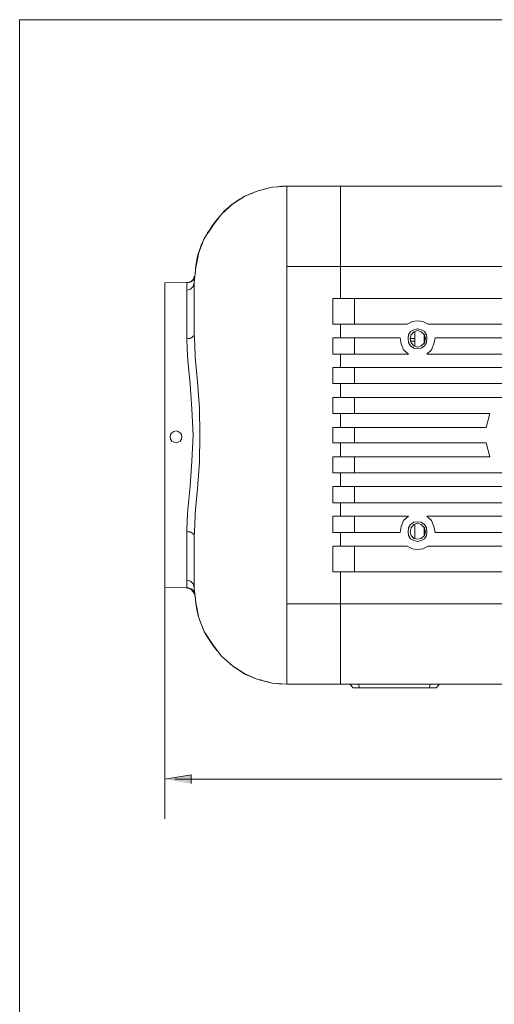
# Model space of a CAD drawing. Units: inches. Extents: x 0.5 to 16.1, y 0.5 to 11.2.
# Drawn here: x 0.5 to 3.1, y 5.8 to 11.2 of the extents above; entities that cross this region are included whole.
import ezdxf

# ---------------------------------------------------------------- set-up
doc = ezdxf.new("R2010")
doc.units = ezdxf.units.IN
doc.header["$MEASUREMENT"] = 0
doc.layers.add('Layer 1', color=7, linetype='Continuous', lineweight=0)

msp = doc.modelspace()

# ---------------------------------------------------------------- hatches: boundary and pattern name
at = {"layer": 'Layer 1', "true_color": 0x000000, "transparency": 33554687}
h = msp.add_hatch(color=18, dxfattribs=at)
h.dxf.hatch_style = 2
h.paths.add_polyline_path([(1.4096, 7.0501), (1.4096, 7.0981), (1.2657, 7.0741)])

# ---------------------------------------------------------------- linework, layer by layer
at = {"layer": 'Layer 1', "color": 98, "lineweight": 0, "true_color": 0x000200}
for p, q in [((1.9318, 10.3118), (2.225, 10.3118)), ((1.9318, 10.3118), (1.9318, 9.8724)), ((2.225, 9.8724), (2.225, 10.3118)), ((2.2251, 9.8724), (2.2251, 10.3118)), ((2.2251, 10.3118), (5.7453, 10.3118)), ((1.9318, 9.8724), (1.9318, 8.0317)), ((2.225, 9.8724), (1.9318, 9.8724)), ((2.225, 9.8724), (2.225, 9.6976)), ((2.2251, 9.8724), (2.2251, 9.6976)), ((5.7453, 9.8724), (2.2251, 9.8724)), ((1.3873, 9.785), (1.2656, 9.7829)), ((1.2656, 8.1212), (1.2656, 9.7829)), ((1.4253, 9.506), (1.4253, 9.785)), ((1.3854, 9.4768), (1.3854, 9.7433)), ((2.1832, 9.6975), (2.1832, 9.558)), ((2.1832, 9.6975), (2.3008, 9.6975)), ((2.3009, 9.6975), (5.5658, 9.6975)), ((2.3009, 9.6975), (2.3009, 9.558)), ((2.1832, 9.558), (2.3008, 9.558)), ((2.225, 9.558), (2.225, 9.4831)), ((2.2251, 9.558), (2.2251, 9.4831)), ((2.59, 9.558), (2.3009, 9.558)), ((2.632, 9.5184), (2.632, 9.4373)), ((2.632, 9.5184), (2.634, 9.5184)), ((4.9435, 9.558), (2.7037, 9.558)), ((2.3009, 9.4831), (2.1832, 9.4831)), ((2.3009, 9.4831), (2.5521, 9.4831)), ((2.3009, 9.4831), (2.3009, 9.3935)), ((2.6319, 9.4789), (2.6061, 9.4789)), ((2.6319, 9.4789), (2.6061, 9.4789)), ((2.6061, 9.4643), (2.6319, 9.4643)), ((2.6817, 9.4997), (2.6817, 9.456)), ((2.6857, 9.4851), (2.6817, 9.4851)), ((2.6817, 9.4581), (2.6837, 9.4581)), ((2.6837, 9.4581), (2.6817, 9.4581)), ((2.6858, 9.4789), (2.6818, 9.4789)), ((2.6858, 9.4789), (2.6818, 9.4789)), ((2.6818, 9.4643), (2.6858, 9.4643)), ((2.6858, 9.4851), (2.6858, 9.4644)), ((2.7416, 9.4831), (4.9056, 9.4831)), ((2.225, 9.3935), (2.225, 9.3207)), ((2.2251, 9.3935), (2.2251, 9.3207)), ((2.5961, 9.3935), (2.3009, 9.3935)), ((4.9495, 9.3935), (2.6978, 9.3935)), ((2.1832, 9.3207), (2.1832, 9.2331)), ((2.3009, 9.3207), (2.1833, 9.3207)), ((2.3009, 9.3207), (5.5658, 9.3207)), ((2.3009, 9.3207), (2.3009, 9.2331)), ((2.1832, 9.2332), (2.3009, 9.2332)), ((2.225, 9.2332), (2.225, 9.1582)), ((2.2251, 9.2332), (2.2251, 9.1582)), ((5.5658, 9.2332), (2.3009, 9.2332)), ((2.3009, 9.1582), (2.1833, 9.1582)), ((2.3009, 9.1582), (3.1086, 9.1582)), ((2.3009, 9.1582), (2.3009, 9.0707)), ((2.225, 9.0707), (2.225, 8.9937)), ((2.2251, 9.0707), (2.2251, 8.9937)), ((3.0408, 9.0707), (2.3009, 9.0707)), ((3.0408, 9.0707), (3.0208, 8.9937)), ((2.1832, 8.9937), (2.1832, 8.9105)), ((2.3009, 8.9937), (2.1833, 8.9937)), ((2.3009, 8.9937), (3.0208, 8.9937)), ((2.3009, 8.9937), (2.3009, 8.9105)), ((2.1832, 8.9104), (2.3009, 8.9104)), ((2.225, 8.9105), (2.225, 8.8334)), ((2.2251, 8.9104), (2.2251, 8.8334)), ((3.0208, 8.9104), (2.3009, 8.9104)), ((3.0208, 8.9104), (3.0408, 8.8334)), ((2.1832, 8.8334), (2.1832, 8.7459)), ((2.3009, 8.8334), (2.1833, 8.8334)), ((2.3009, 8.8334), (3.0408, 8.8334)), ((2.3009, 8.8334), (2.3009, 8.7459)), ((2.1832, 8.746), (2.3009, 8.746)), ((2.225, 8.746), (2.225, 8.671)), ((2.2251, 8.746), (2.2251, 8.6709)), ((3.1086, 8.746), (2.3009, 8.746)), ((2.3009, 8.6709), (2.1833, 8.6709)), ((2.3009, 8.6709), (5.5658, 8.6709)), ((2.3009, 8.6709), (2.3009, 8.5835)), ((2.225, 8.5835), (2.225, 8.5106)), ((2.2251, 8.5835), (2.2251, 8.5106)), ((5.5658, 8.5835), (2.3009, 8.5835)), ((2.3009, 8.5106), (2.1833, 8.5106)), ((2.3009, 8.5106), (2.5961, 8.5106)), ((2.3009, 8.5106), (2.3009, 8.4211)), ((2.6978, 8.5106), (4.9495, 8.5106)), ((2.632, 8.4669), (2.632, 8.3857)), ((2.6817, 8.4502), (2.6817, 8.4045)), ((2.6837, 8.4461), (2.6837, 8.4065)), ((1.3854, 8.1608), (1.3854, 8.4273)), ((1.4253, 8.1191), (1.4253, 8.3981)), ((2.225, 8.4211), (2.225, 8.3461)), ((2.2251, 8.4211), (2.2251, 8.3461)), ((2.5521, 8.4211), (2.3009, 8.4211)), ((4.9056, 8.4211), (2.7416, 8.4211)), ((2.3009, 8.3461), (2.1832, 8.3461)), ((2.1832, 8.3461), (2.1832, 8.2067)), ((2.3009, 8.3461), (2.59, 8.3461)), ((2.7037, 8.3461), (4.9435, 8.3461)), ((2.3009, 8.2067), (2.1832, 8.2067)), ((2.225, 8.2067), (2.225, 8.0317)), ((1.2656, 8.1212), (1.3873, 8.1191)), ((1.9318, 8.0317), (1.9318, 7.5923)), ((1.9318, 8.0317), (2.225, 8.0317)), ((2.225, 7.5923), (2.225, 8.0317)), ((2.2252, 7.5923), (2.2252, 8.0318)), ((2.225, 7.5923), (1.9318, 7.5923)), ((2.2251, 7.5923), (2.249, 7.5923)), ((5.7454, 7.5923), (2.2252, 7.5923)), ((2.249, 7.5923), (2.2769, 7.5923)), ((2.2948, 7.5736), (2.2768, 7.5923)), ((2.3287, 7.5736), (2.3228, 7.5923)), ((2.7096, 7.5736), (2.7177, 7.5923)), ((2.7477, 7.5736), (2.7655, 7.5923)), ((2.7655, 7.5923), (2.7934, 7.5923)), ((2.7934, 7.5923), (2.8154, 7.5923)), ((2.3287, 7.5736), (2.2948, 7.5736)), ((2.7096, 7.5736), (2.3287, 7.5736)), ((2.7477, 7.5736), (2.7096, 7.5736))]:
    msp.add_line(p, q, dxfattribs=at)
at = {"layer": 'Layer 1', "color": 18, "lineweight": 0, "true_color": 0x000000}
for p, q in [((1.2657, 6.8588), (1.2657, 8.2223)), ((6.1735, 7.0741), (1.3207, 7.0741))]:
    msp.add_line(p, q, dxfattribs=at)
at = {"layer": 'Layer 1', "color": 98, "lineweight": 0, "true_color": 0x000200}
for points in [[(1.9318, 10.3118), (1.8521, 10.3055), (1.7743, 10.2848), (1.7025, 10.2555), (1.6347, 10.2118), (1.5749, 10.1577), (1.525, 10.0931), (1.481, 10.0245), (1.4512, 9.9495), (1.4353, 9.8662), (1.4253, 9.785)], [(1.3854, 9.7433), (1.4053, 9.7496), (1.4193, 9.7641), (1.4253, 9.785)], [(1.3854, 9.7433), (1.3854, 9.7725), (1.3873, 9.7829)], [(1.4252, 9.7933), (1.4252, 9.8059), (1.4292, 9.8163), (1.4292, 9.8184), (1.4252, 9.8184), (1.4252, 9.8163), (1.4232, 9.81), (1.4193, 9.7996), (1.4113, 9.7913), (1.3973, 9.785), (1.3873, 9.785)], [(2.7037, 9.558), (2.6758, 9.5726), (2.6459, 9.5768), (2.6179, 9.5726), (2.59, 9.558)], [(1.4253, 9.506), (1.4253, 9.4997), (1.4233, 9.4934), (1.4193, 9.4914), (1.4133, 9.4851), (1.4093, 9.4831), (1.4034, 9.4789), (1.3933, 9.4789), (1.3854, 9.4768)], [(1.3854, 8.4273), (1.3873, 8.4856), (1.3913, 8.5461), (1.4034, 8.673), (1.4132, 8.8105), (1.4193, 8.9521), (1.4132, 9.0937), (1.4034, 9.231), (1.3913, 9.3603), (1.3873, 9.4226), (1.3854, 9.4768)], [(1.4253, 9.506), (1.4293, 9.4435), (1.4313, 9.3789), (1.4432, 9.2436), (1.4551, 9.0999), (1.4572, 8.9521), (1.4551, 8.8041), (1.4432, 8.6605), (1.4313, 8.5252), (1.4293, 8.4606), (1.4253, 8.3981)], [(2.1832, 9.4831), (2.1832, 9.3935), (2.3008, 9.3935)], [(2.5521, 9.4831), (2.5561, 9.4497), (2.5701, 9.4185), (2.5961, 9.3935)], [(2.6978, 9.3935), (2.7217, 9.4185), (2.7356, 9.4498), (2.7416, 9.4831)], [(2.1832, 9.1582), (2.1832, 9.0707), (2.3009, 9.0707)], [(2.1832, 8.6709), (2.1832, 8.5835), (2.3009, 8.5835)], [(2.1832, 8.5106), (2.1832, 8.4211), (2.3009, 8.4211)], [(2.5961, 8.5106), (2.5701, 8.4857), (2.5561, 8.4543), (2.5521, 8.4211)], [(2.7416, 8.4211), (2.7357, 8.4544), (2.7217, 8.4857), (2.6978, 8.5106)], [(1.3854, 8.4273), (1.3933, 8.4253), (1.4034, 8.4253), (1.4093, 8.4211), (1.4132, 8.419), (1.4193, 8.4127), (1.4232, 8.4107), (1.4253, 8.4045), (1.4253, 8.3981)], [(2.3009, 8.3461), (2.3009, 8.2067), (5.5658, 8.2067)], [(2.59, 8.3461), (2.6179, 8.3315), (2.6459, 8.3274), (2.6758, 8.3315), (2.7037, 8.3461)], [(2.2252, 8.2067), (2.2252, 8.0318), (5.7454, 8.0318)], [(1.4253, 8.1191), (1.4193, 8.14), (1.4053, 8.1546), (1.3854, 8.1608)], [(1.3873, 8.1191), (1.3854, 8.1275), (1.3854, 8.1608)], [(1.3873, 8.1191), (1.3933, 8.1191), (1.4053, 8.1149), (1.4132, 8.1108), (1.4193, 8.1004), (1.4232, 8.0942), (1.4252, 8.0921), (1.4252, 8.0879), (1.4292, 8.0858), (1.4252, 8.0942), (1.4252, 8.1149)], [(1.4253, 8.1191), (1.4352, 8.038), (1.4512, 7.9547), (1.481, 7.8797), (1.525, 7.811), (1.5749, 7.7464), (1.6347, 7.6924), (1.7025, 7.6485), (1.7743, 7.6194), (1.8521, 7.5986), (1.9318, 7.5923)]]:
    msp.add_lwpolyline(points, dxfattribs=at)
for points in [[(2.6978, 9.4789), (2.6957, 9.4997), (2.6839, 9.5184), (2.6659, 9.5267), (2.6459, 9.533), (2.626, 9.5267), (2.608, 9.5184), (2.5961, 9.4997), (2.5941, 9.4789), (2.5961, 9.4581), (2.608, 9.4393), (2.626, 9.4268), (2.6459, 9.4248), (2.6659, 9.4268), (2.6839, 9.4393), (2.6957, 9.4581)], [(2.6897, 9.4789), (2.6838, 9.4997), (2.6658, 9.5164), (2.6458, 9.5225), (2.6259, 9.5164), (2.6119, 9.4997), (2.6059, 9.4789), (2.6119, 9.456), (2.6259, 9.4393), (2.6458, 9.433), (2.6658, 9.4393), (2.6838, 9.456)], [(2.6978, 8.4253), (2.6957, 8.4461), (2.6838, 8.4648), (2.6658, 8.4773), (2.6459, 8.4794), (2.626, 8.4773), (2.6079, 8.4648), (2.5961, 8.4461), (2.594, 8.4253), (2.5961, 8.4045), (2.6079, 8.3857), (2.626, 8.3774), (2.6459, 8.3711), (2.6658, 8.3774), (2.6838, 8.3857), (2.6957, 8.4045)], [(2.6898, 8.4253), (2.6839, 8.4461), (2.6659, 8.4649), (2.6459, 8.4711), (2.626, 8.4649), (2.612, 8.4461), (2.606, 8.4253), (2.612, 8.4045), (2.626, 8.3878), (2.6459, 8.3837), (2.6659, 8.3878), (2.6839, 8.4045)]]:
    msp.add_lwpolyline(points, close=True, dxfattribs=at)
at = {"layer": 'Layer 1'}
msp.add_lwpolyline([(1.4096, 7.0501), (1.4096, 7.0981), (1.2657, 7.0741)], dxfattribs=at)
at = {"layer": 'Layer 1', "color": 18, "lineweight": 0, "true_color": 0x000000}
for points in [[(0.4722, 11.2194), (0.4722, 11.2194), (0.4722, 0.4722), (0.4722, 0.4722)], [(0.4722, 11.2194), (0.4722, 11.2194), (16.0625, 11.2194), (16.0625, 11.2194)]]:
    msp.add_open_spline(points, degree=3, dxfattribs=at)
at = {"layer": 'Layer 1', "color": 98, "lineweight": 0, "true_color": 0x000200}
for points, knots in [([(1.2657, 8.2941), (1.2657, 8.2941), (1.2657, 8.1212), (1.2657, 8.1212), (1.2657, 8.1212), (1.3827, 8.1192), (1.3827, 8.1192), (1.4066, 8.1152), (1.4188, 8.1019), (1.4253, 8.0891), (1.4253, 8.0891), (1.4253, 8.0879), (1.4253, 8.0879), (1.4253, 8.0879), (1.4263, 8.0874), (1.4263, 8.0874), (1.4289, 8.0818), (1.4302, 8.0767), (1.431, 8.0723), (1.431, 8.0723), (1.4323, 8.0618), (1.4323, 8.0618), (1.4338, 8.0267), (1.4404, 7.9934), (1.4497, 7.9627), (1.4497, 7.9627), (1.4512, 7.9547), (1.4512, 7.9547), (1.4512, 7.9547), (1.4572, 7.9397), (1.4572, 7.9397), (1.461, 7.929), (1.4652, 7.9187), (1.4695, 7.9088), (1.4695, 7.9088), (1.481, 7.8797), (1.481, 7.8797), (1.481, 7.8797), (1.4939, 7.8595), (1.4939, 7.8595), (1.5256, 7.8034), (1.5574, 7.7691), (1.5574, 7.7691), (1.5574, 7.7691), (1.5574, 7.7691), (1.5574, 7.7691), (1.5574, 7.7691), (1.5749, 7.7464), (1.5749, 7.7464), (1.5749, 7.7464), (1.6347, 7.6923), (1.6347, 7.6923), (1.6347, 7.6923), (1.7025, 7.6486), (1.7025, 7.6486), (1.7025, 7.6486), (1.7743, 7.6194), (1.7743, 7.6194), (1.7743, 7.6194), (1.788, 7.6158), (1.788, 7.6158), (1.8022, 7.6112), (1.8156, 7.6078), (1.8279, 7.6051), (1.8279, 7.6051), (1.8521, 7.5985), (1.8521, 7.5985), (1.8521, 7.5985), (1.8751, 7.5968), (1.8751, 7.5968), (1.894, 7.5946), (1.9054, 7.5944), (1.9054, 7.5944), (1.9054, 7.5944), (1.9055, 7.5944), (1.9055, 7.5944), (1.9055, 7.5944), (1.9318, 7.5923), (1.9318, 7.5923), (1.9318, 7.5923), (1.9311, 7.5931), (1.9311, 7.5931), (1.9311, 7.5931), (1.9453, 7.5923), (1.9453, 7.5923), (1.9453, 7.5923), (2.2769, 7.5923), (2.2769, 7.5923), (2.2769, 7.5923), (2.2948, 7.5736), (2.2948, 7.5736), (2.2948, 7.5736), (2.7477, 7.5736), (2.7477, 7.5736), (2.7477, 7.5736), (2.7655, 7.5923), (2.7655, 7.5923), (2.7655, 7.5923), (5.7453, 7.5923), (5.7453, 7.5923), (5.7453, 7.5923), (5.765, 7.5924), (5.7955, 7.5973), (5.7955, 7.5973), (5.8091, 7.5986), (5.8091, 7.5986), (5.8091, 7.5986), (5.8729, 7.6132), (5.8729, 7.6132), (5.8729, 7.6132), (5.9347, 7.6403), (5.9347, 7.6403), (5.9347, 7.6403), (5.9925, 7.6777), (5.9925, 7.6777), (5.9925, 7.6777), (6.0424, 7.7215), (6.0424, 7.7215), (6.0424, 7.7215), (6.0728, 7.7574), (6.0728, 7.7574), (6.0742, 7.7592), (6.0759, 7.7611), (6.0774, 7.7628), (6.0774, 7.7628), (6.0863, 7.7735), (6.0863, 7.7735), (6.0863, 7.7735), (6.0936, 7.7861), (6.0936, 7.7861), (6.1341, 7.8464), (6.1442, 7.8943), (6.1442, 7.8943), (6.1442, 7.8943), (6.2603, 7.8943), (6.2603, 7.8943), (6.2603, 7.8943), (6.2603, 8.1733), (6.2603, 8.1733), (6.2603, 8.1733), (6.583, 8.1733), (6.583, 8.1733), (6.583, 8.1733), (6.583, 8.5918), (6.583, 8.5918), (6.583, 8.5918), (6.2579, 8.5918), (6.2579, 8.5918), (6.2579, 8.5918), (6.2579, 8.7542), (6.2579, 8.7542), (6.2579, 8.7542), (6.4892, 8.7542), (6.4892, 8.7542), (6.4892, 8.7542), (6.4892, 9.4122), (6.4892, 9.4122), (6.4892, 9.4122), (6.3157, 9.4122), (6.3157, 9.4122), (6.3157, 9.4122), (6.3157, 9.456), (6.3157, 9.456), (6.3157, 9.456), (6.2579, 9.456), (6.2579, 9.456), (6.2579, 9.456), (6.2579, 10.0098), (6.2579, 10.0098), (6.2579, 10.0098), (6.1442, 10.0098), (6.1442, 10.0098), (6.1392, 10.0248), (6.1338, 10.0389), (6.1279, 10.0525), (6.1279, 10.0525), (6.1203, 10.0723), (6.1203, 10.0723), (6.1203, 10.0723), (6.0863, 10.1306), (6.0863, 10.1306), (6.0863, 10.1306), (6.0424, 10.1828), (6.0424, 10.1828), (6.0424, 10.1828), (6.0302, 10.1935), (6.0302, 10.1935), (6.0219, 10.2013), (6.0136, 10.2086), (6.0051, 10.2154), (6.0051, 10.2154), (5.9926, 10.2264), (5.9926, 10.2264), (5.9926, 10.2264), (5.9348, 10.2638), (5.9348, 10.2638), (5.9348, 10.2638), (5.8729, 10.291), (5.8729, 10.291), (5.8729, 10.291), (5.8486, 10.2965), (5.8486, 10.2965), (5.8484, 10.2965), (5.8484, 10.2966), (5.8484, 10.2966), (5.8403, 10.299), (5.8307, 10.301), (5.8208, 10.3029), (5.8208, 10.3029), (5.8091, 10.3056), (5.8091, 10.3056), (5.8091, 10.3056), (5.7858, 10.3078), (5.7858, 10.3078), (5.7794, 10.3085), (5.7733, 10.3091), (5.7675, 10.3096), (5.7675, 10.3096), (5.7452, 10.3118), (5.7452, 10.3118), (5.7452, 10.3118), (5.7461, 10.3111), (5.7461, 10.3111), (5.7391, 10.3116), (5.7347, 10.3118), (5.7347, 10.3118), (5.7347, 10.3118), (1.9318, 10.3118), (1.9318, 10.3118), (1.9286, 10.3118), (1.9111, 10.3114), (1.8851, 10.3081), (1.8851, 10.3081), (1.8521, 10.3055), (1.8521, 10.3055), (1.8521, 10.3055), (1.7743, 10.2847), (1.7743, 10.2847), (1.7743, 10.2847), (1.7485, 10.2743), (1.7485, 10.2743), (1.7437, 10.2725), (1.7389, 10.2704), (1.7341, 10.2684), (1.7341, 10.2684), (1.7025, 10.2555), (1.7025, 10.2555), (1.7025, 10.2555), (1.6905, 10.2478), (1.6905, 10.2478), (1.6507, 10.2265), (1.6114, 10.1981), (1.5776, 10.1601), (1.5776, 10.1601), (1.5749, 10.1577), (1.5749, 10.1577), (1.5749, 10.1577), (1.5694, 10.1506), (1.5694, 10.1506), (1.5304, 10.1056), (1.5027, 10.0647), (1.4831, 10.0277), (1.4831, 10.0277), (1.481, 10.0245), (1.481, 10.0245), (1.481, 10.0245), (1.4798, 10.0214), (1.4798, 10.0214), (1.4405, 9.9449), (1.4351, 9.8855), (1.4323, 9.8419), (1.4317, 9.8325), (1.4301, 9.825), (1.4281, 9.8184), (1.4281, 9.8184), (1.4253, 9.8184), (1.4253, 9.8184), (1.4253, 9.8184), (1.4253, 9.8162), (1.4253, 9.8162), (1.4253, 9.8162), (1.4233, 9.8099), (1.4233, 9.8099), (1.4233, 9.8099), (1.4202, 9.8017), (1.4202, 9.8017), (1.416, 9.7959), (1.4114, 9.7918), (1.4066, 9.7892), (1.4066, 9.7892), (1.3873, 9.785), (1.3873, 9.785), (1.3873, 9.785), (1.3943, 9.785), (1.3943, 9.785), (1.3869, 9.7838), (1.3812, 9.7849), (1.3812, 9.7849), (1.3812, 9.7849), (1.2657, 9.7829), (1.2657, 9.7829), (1.2657, 9.7829), (1.2657, 8.2941), (1.2657, 8.2941)], [0, 0, 0, 0, 1, 1, 1, 2, 2, 2, 3, 3, 3, 4, 4, 4, 5, 5, 5, 6, 6, 6, 7, 7, 7, 8, 8, 8, 9, 9, 9, 10, 10, 10, 11, 11, 11, 12, 12, 12, 13, 13, 13, 14, 14, 14, 15, 15, 15, 16, 16, 16, 17, 17, 17, 18, 18, 18, 19, 19, 19, 20, 20, 20, 21, 21, 21, 22, 22, 22, 23, 23, 23, 24, 24, 24, 25, 25, 25, 26, 26, 26, 27, 27, 27, 28, 28, 28, 29, 29, 29, 30, 30, 30, 31, 31, 31, 32, 32, 32, 33, 33, 33, 34, 34, 34, 35, 35, 35, 36, 36, 36, 37, 37, 37, 38, 38, 38, 39, 39, 39, 40, 40, 40, 41, 41, 41, 42, 42, 42, 43, 43, 43, 44, 44, 44, 45, 45, 45, 46, 46, 46, 47, 47, 47, 48, 48, 48, 49, 49, 49, 50, 50, 50, 51, 51, 51, 52, 52, 52, 53, 53, 53, 54, 54, 54, 55, 55, 55, 56, 56, 56, 57, 57, 57, 58, 58, 58, 59, 59, 59, 60, 60, 60, 61, 61, 61, 62, 62, 62, 63, 63, 63, 64, 64, 64, 65, 65, 65, 66, 66, 66, 67, 67, 67, 68, 68, 68, 69, 69, 69, 70, 70, 70, 71, 71, 71, 72, 72, 72, 73, 73, 73, 74, 74, 74, 75, 75, 75, 76, 76, 76, 77, 77, 77, 78, 78, 78, 79, 79, 79, 80, 80, 80, 81, 81, 81, 82, 82, 82, 83, 83, 83, 84, 84, 84, 85, 85, 85, 86, 86, 86, 87, 87, 87, 88, 88, 88, 89, 89, 89, 90, 90, 90, 91, 91, 91, 92, 92, 92, 93, 93, 93, 94, 94, 94, 95, 95, 95, 96, 96, 96, 97, 97, 97, 98, 98, 98, 99, 99, 99, 100, 100, 100, 101, 101, 101, 101]), ([(1.4065, 9.7891), (1.405, 9.7884), (1.4038, 9.7879), (1.4025, 9.7873), (1.4025, 9.7873), (1.4065, 9.7891), (1.4065, 9.7891)], [0, 0, 0, 0, 1, 1, 1, 2, 2, 2, 2]), ([(1.3588, 8.9427), (1.3588, 8.9605), (1.3443, 8.9749), (1.3265, 8.9749), (1.3087, 8.9749), (1.2942, 8.9605), (1.2942, 8.9427), (1.2942, 8.9248), (1.3087, 8.9104), (1.3265, 8.9104), (1.3443, 8.9104), (1.3588, 8.9248), (1.3588, 8.9427)], [0, 0, 0, 0, 1, 1, 1, 2, 2, 2, 3, 3, 3, 4, 4, 4, 4])]:
    msp.add_open_spline(points, degree=3, knots=knots, dxfattribs=at)
at = {"layer": 'Layer 1'}
for points, knots in [([(1.2657, 8.2941), (1.2657, 8.2941), (1.2657, 8.1212), (1.2657, 8.1212), (1.2657, 8.1212), (1.3827, 8.1192), (1.3827, 8.1192), (1.4066, 8.1152), (1.4188, 8.1019), (1.4253, 8.0891), (1.4253, 8.0891), (1.4253, 8.0879), (1.4253, 8.0879), (1.4253, 8.0879), (1.4263, 8.0874), (1.4263, 8.0874), (1.4289, 8.0818), (1.4302, 8.0767), (1.431, 8.0723), (1.431, 8.0723), (1.4323, 8.0618), (1.4323, 8.0618), (1.4338, 8.0267), (1.4404, 7.9934), (1.4497, 7.9627), (1.4497, 7.9627), (1.4512, 7.9547), (1.4512, 7.9547), (1.4512, 7.9547), (1.4572, 7.9397), (1.4572, 7.9397), (1.461, 7.929), (1.4652, 7.9187), (1.4695, 7.9088), (1.4695, 7.9088), (1.481, 7.8797), (1.481, 7.8797), (1.481, 7.8797), (1.4939, 7.8595), (1.4939, 7.8595), (1.5256, 7.8034), (1.5574, 7.7691), (1.5574, 7.7691), (1.5574, 7.7691), (1.5749, 7.7464), (1.5749, 7.7464), (1.5749, 7.7464), (1.6347, 7.6923), (1.6347, 7.6923), (1.6347, 7.6923), (1.7025, 7.6486), (1.7025, 7.6486), (1.7025, 7.6486), (1.7743, 7.6194), (1.7743, 7.6194), (1.7743, 7.6194), (1.7879, 7.6158), (1.7879, 7.6158), (1.8022, 7.6112), (1.8155, 7.6078), (1.8279, 7.6051), (1.8279, 7.6051), (1.8521, 7.5985), (1.8521, 7.5985), (1.8521, 7.5985), (1.8751, 7.5968), (1.8751, 7.5968), (1.894, 7.5946), (1.9054, 7.5944), (1.9054, 7.5944), (1.9054, 7.5944), (1.9055, 7.5944), (1.9055, 7.5944), (1.9055, 7.5944), (1.9318, 7.5923), (1.9318, 7.5923), (1.9318, 7.5923), (1.9311, 7.5931), (1.9311, 7.5931), (1.9311, 7.5931), (1.9453, 7.5923), (1.9453, 7.5923), (1.9453, 7.5923), (2.2769, 7.5923), (2.2769, 7.5923), (2.2769, 7.5923), (2.2948, 7.5736), (2.2948, 7.5736), (2.2948, 7.5736), (2.7477, 7.5736), (2.7477, 7.5736), (2.7477, 7.5736), (2.7655, 7.5923), (2.7655, 7.5923), (2.7655, 7.5923), (5.7453, 7.5923), (5.7453, 7.5923), (5.7453, 7.5923), (5.765, 7.5924), (5.7955, 7.5973), (5.7955, 7.5973), (5.8091, 7.5986), (5.8091, 7.5986), (5.8091, 7.5986), (5.8729, 7.6132), (5.8729, 7.6132), (5.8729, 7.6132), (5.9347, 7.6403), (5.9347, 7.6403), (5.9347, 7.6403), (5.9925, 7.6777), (5.9925, 7.6777), (5.9925, 7.6777), (6.0424, 7.7215), (6.0424, 7.7215), (6.0424, 7.7215), (6.0727, 7.7574), (6.0727, 7.7574), (6.0742, 7.7592), (6.0759, 7.7611), (6.0773, 7.7628), (6.0773, 7.7628), (6.0863, 7.7735), (6.0863, 7.7735), (6.0863, 7.7735), (6.0936, 7.7861), (6.0936, 7.7861), (6.1341, 7.8464), (6.1441, 7.8943), (6.1441, 7.8943), (6.1441, 7.8943), (6.2603, 7.8943), (6.2603, 7.8943), (6.2603, 7.8943), (6.2603, 8.1733), (6.2603, 8.1733), (6.2603, 8.1733), (6.5829, 8.1733), (6.5829, 8.1733), (6.5829, 8.1733), (6.5829, 8.5918), (6.5829, 8.5918), (6.5829, 8.5918), (6.2578, 8.5918), (6.2578, 8.5918), (6.2578, 8.5918), (6.2578, 8.7542), (6.2578, 8.7542), (6.2578, 8.7542), (6.4891, 8.7542), (6.4891, 8.7542), (6.4891, 8.7542), (6.4891, 9.4122), (6.4891, 9.4122), (6.4891, 9.4122), (6.3156, 9.4122), (6.3156, 9.4122), (6.3156, 9.4122), (6.3156, 9.456), (6.3156, 9.456), (6.3156, 9.456), (6.2578, 9.456), (6.2578, 9.456), (6.2578, 9.456), (6.2578, 10.0098), (6.2578, 10.0098), (6.2578, 10.0098), (6.1441, 10.0098), (6.1441, 10.0098), (6.1392, 10.0248), (6.1337, 10.0389), (6.1278, 10.0525), (6.1278, 10.0525), (6.1202, 10.0723), (6.1202, 10.0723), (6.1202, 10.0723), (6.0863, 10.1307), (6.0863, 10.1307), (6.0863, 10.1307), (6.0424, 10.1828), (6.0424, 10.1828), (6.0424, 10.1828), (6.0302, 10.1935), (6.0302, 10.1935), (6.0218, 10.2014), (6.0135, 10.2086), (6.0051, 10.2154), (6.0051, 10.2154), (5.9926, 10.2265), (5.9926, 10.2265), (5.9926, 10.2265), (5.9348, 10.2638), (5.9348, 10.2638), (5.9348, 10.2638), (5.8728, 10.291), (5.8728, 10.291), (5.8728, 10.291), (5.8485, 10.2965), (5.8485, 10.2965), (5.8484, 10.2965), (5.8484, 10.2966), (5.8484, 10.2966), (5.8403, 10.2991), (5.8307, 10.301), (5.8208, 10.3029), (5.8208, 10.3029), (5.8091, 10.3056), (5.8091, 10.3056), (5.8091, 10.3056), (5.7858, 10.3078), (5.7858, 10.3078), (5.7794, 10.3085), (5.7733, 10.3091), (5.7675, 10.3096), (5.7675, 10.3096), (5.7452, 10.3118), (5.7452, 10.3118), (5.7452, 10.3118), (5.7461, 10.3112), (5.7461, 10.3112), (5.7391, 10.3116), (5.7347, 10.3118), (5.7347, 10.3118), (5.7347, 10.3118), (1.9318, 10.3118), (1.9318, 10.3118), (1.9286, 10.3118), (1.9111, 10.3114), (1.8851, 10.3081), (1.8851, 10.3081), (1.8521, 10.3055), (1.8521, 10.3055), (1.8521, 10.3055), (1.7743, 10.2848), (1.7743, 10.2848), (1.7743, 10.2848), (1.7485, 10.2743), (1.7485, 10.2743), (1.7437, 10.2725), (1.7389, 10.2704), (1.734, 10.2684), (1.734, 10.2684), (1.7025, 10.2556), (1.7025, 10.2556), (1.7025, 10.2556), (1.6905, 10.2478), (1.6905, 10.2478), (1.6507, 10.2265), (1.6114, 10.1981), (1.5775, 10.1601), (1.5775, 10.1601), (1.5749, 10.1577), (1.5749, 10.1577), (1.5749, 10.1577), (1.5694, 10.1506), (1.5694, 10.1506), (1.5304, 10.1056), (1.5027, 10.0647), (1.4831, 10.0277), (1.4831, 10.0277), (1.481, 10.0245), (1.481, 10.0245), (1.481, 10.0245), (1.4798, 10.0214), (1.4798, 10.0214), (1.4405, 9.9449), (1.4351, 9.8855), (1.4322, 9.8419), (1.4316, 9.8325), (1.4301, 9.825), (1.4281, 9.8184), (1.4281, 9.8184), (1.4253, 9.8184), (1.4253, 9.8184), (1.4253, 9.8184), (1.4253, 9.8162), (1.4253, 9.8162), (1.4253, 9.8162), (1.4233, 9.8099), (1.4233, 9.8099), (1.4233, 9.8099), (1.4201, 9.8017), (1.4201, 9.8017), (1.416, 9.7959), (1.4114, 9.7918), (1.4066, 9.7892), (1.4066, 9.7892), (1.3873, 9.785), (1.3873, 9.785), (1.3873, 9.785), (1.3943, 9.785), (1.3943, 9.785), (1.3869, 9.7838), (1.3812, 9.7849), (1.3812, 9.7849), (1.3812, 9.7849), (1.2657, 9.7829), (1.2657, 9.7829), (1.2657, 9.7829), (1.2657, 9.61), (1.2657, 9.61)], [0, 0, 0, 0, 1, 1, 1, 2, 2, 2, 3, 3, 3, 4, 4, 4, 5, 5, 5, 6, 6, 6, 7, 7, 7, 8, 8, 8, 9, 9, 9, 10, 10, 10, 11, 11, 11, 12, 12, 12, 13, 13, 13, 14, 14, 14, 15, 15, 15, 16, 16, 16, 17, 17, 17, 18, 18, 18, 19, 19, 19, 20, 20, 20, 21, 21, 21, 22, 22, 22, 23, 23, 23, 24, 24, 24, 25, 25, 25, 26, 26, 26, 27, 27, 27, 28, 28, 28, 29, 29, 29, 30, 30, 30, 31, 31, 31, 32, 32, 32, 33, 33, 33, 34, 34, 34, 35, 35, 35, 36, 36, 36, 37, 37, 37, 38, 38, 38, 39, 39, 39, 40, 40, 40, 41, 41, 41, 42, 42, 42, 43, 43, 43, 44, 44, 44, 45, 45, 45, 46, 46, 46, 47, 47, 47, 48, 48, 48, 49, 49, 49, 50, 50, 50, 51, 51, 51, 52, 52, 52, 53, 53, 53, 54, 54, 54, 55, 55, 55, 56, 56, 56, 57, 57, 57, 58, 58, 58, 59, 59, 59, 60, 60, 60, 61, 61, 61, 62, 62, 62, 63, 63, 63, 64, 64, 64, 65, 65, 65, 66, 66, 66, 67, 67, 67, 68, 68, 68, 69, 69, 69, 70, 70, 70, 71, 71, 71, 72, 72, 72, 73, 73, 73, 74, 74, 74, 75, 75, 75, 76, 76, 76, 77, 77, 77, 78, 78, 78, 79, 79, 79, 80, 80, 80, 81, 81, 81, 82, 82, 82, 83, 83, 83, 84, 84, 84, 85, 85, 85, 86, 86, 86, 87, 87, 87, 88, 88, 88, 89, 89, 89, 90, 90, 90, 91, 91, 91, 92, 92, 92, 93, 93, 93, 94, 94, 94, 95, 95, 95, 96, 96, 96, 97, 97, 97, 98, 98, 98, 99, 99, 99, 100, 100, 100, 100]), ([(1.4065, 9.7891), (1.405, 9.7884), (1.4038, 9.7879), (1.4025, 9.7873), (1.4025, 9.7873), (1.4065, 9.7891), (1.4065, 9.7891)], [0, 0, 0, 0, 1, 1, 1, 2, 2, 2, 2])]:
    msp.add_open_spline(points, degree=3, knots=knots, dxfattribs=at)

doc.saveas('drawing.dxf')
